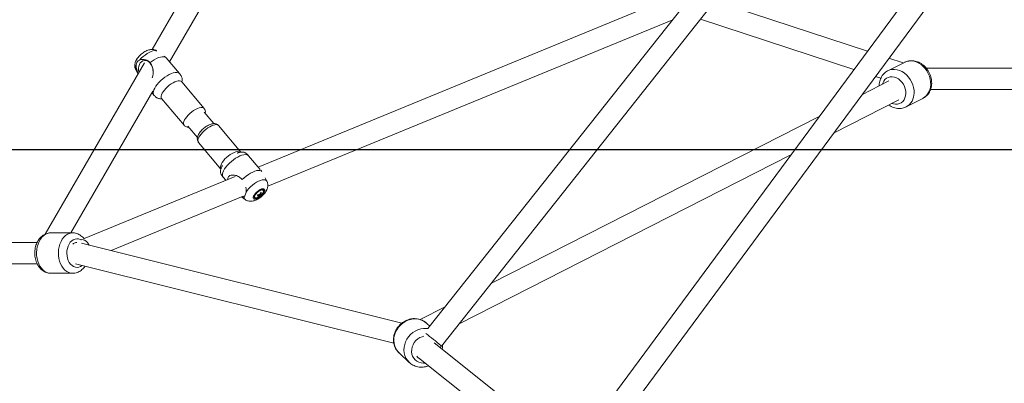
# Model space of a CAD drawing. Units: millimetres. Extents: x 12 to 282, y 7 to 203.
# Drawn here: x 96 to 100, y 68 to 70 of the extents above; entities that cross this region are included whole.
import ezdxf

# ---------------------------------------------------------------- set-up
doc = ezdxf.new("R2010")
doc.units = ezdxf.units.MM
doc.layers.add('FORMAT', color=7, linetype='Continuous')
doc.styles.add('SLDTEXTSTYLE0', font='TXT', dxfattribs={"width": 0.75})
doc.dimstyles.new('SLDDIMSTYLE0', dxfattribs={"dimtxt": 3.5, "dimasz": 3.302, "dimexe": 0, "dimexo": 0.0625, "dimgap": 0.875, "dimtad": 2, "dimdec": 0, "dimlfac": 200, "dimrnd": 1e-09, "dimzin": 12, "dimdsep": 46, "dimtxsty": 'SLDTEXTSTYLE0', "dimblk1": 'CLOSED', "dimblk2": 'CLOSED', "dimsah": 1, "dimcen": 0.09, "dimadec": 0, "dimazin": 3, "dimtfac": 1, "dimtdec": 0, "dimtmove": 0, "dimatfit": 0, "dimldrblk": 'CLOSED', "dimfxl": 0, "dimfrac": 2, "dimtolj": 1, "dimtzin": 12, "dimarcsym": 0})

# ---------------------------------------------------------------- blocks, each defined once
blk = doc.blocks.new('_CLOSED')
at = {"color": 0, "linetype": 'ByBlock', "lineweight": -2}
for p, q in [((-1, 0.166667), (0, 0)), ((-1, 0.166667), (-1, -0.166667)), ((0, 0), (-1, -0.166667)), ((0, 0), (-1, 0))]:
    blk.add_line(p, q, dxfattribs=at)
blk = doc.blocks.new('*D5')
at = {"layer": 'FORMAT'}
for p, q in [((139.9707, 69.0414), (139.9707, 81.6157)), ((88.6693, 69.0414), (140.9707, 69.0414)), ((139.9707, 69.0414), (139.9707, 65.3059)), ((129.4707, 65.3059), (140.9707, 65.3059)), ((139.9707, 65.3059), (139.9707, 58.9559))]:
    blk.add_line(p, q, dxfattribs=at)
at = {"layer": 'FORMAT', "xscale": 3.302, "yscale": 3.302}
for p, rotation in [((139.9707, 69.0414, -0.004), 270.0000000000004), ((139.9707, 65.3059, -0.004), 90.0000000000004)]:
    blk.add_blockref('_CLOSED', p, dxfattribs=dict(at, rotation=rotation))
at = {"layer": 'FORMAT', "insert": (135.459, 71.2713, -0.004), "char_height": 3.5, "attachment_point": 1, "rotation": 90, "style": 'SLDTEXTSTYLE0'}
blk.add_mtext('1066', dxfattribs=at)

msp = doc.modelspace()

# ---------------------------------------------------------------- linework, layer by layer
at = {"color": 7, "linetype": 'Continuous', "lineweight": 15}
for p, q in [((100.073, 71.7257), (97.3506, 68.2885)), ((97.4069, 68.2147), (100.1093, 71.6266)), ((97.2638, 71.3163), (96.1916, 69.4615)), ((96.2655, 69.4094), (97.3417, 71.2712)), ((100.0531, 70.6148), (98.0075, 67.8438)), ((98.0932, 67.8083), (100.1093, 70.5394)), ((98.4006, 69.6932), (96.6373, 68.9677)), ((99.1964, 69.4543), (98.5552, 69.6645)), ((96.6778, 68.8871), (98.379, 69.587)), ((98.4956, 69.5893), (99.1401, 69.378)), ((96.1595, 69.4059), (95.7432, 68.6857)), ((96.1293, 69.4233), (96.1254, 69.4169)), ((96.249, 69.4286), (96.2427, 69.4333)), ((96.3069, 69.3602), (96.251, 69.4267)), ((99.3523, 69.4077), (99.2824, 69.3721)), ((99.3523, 69.4077), (99.2824, 69.3721)), ((99.3469, 69.405), (99.2865, 69.4248)), ((96.1229, 69.3773), (96.1323, 69.3588)), ((100.104, 69.3838), (99.4431, 69.3838)), ((96.4103, 69.2141), (96.3161, 69.326)), ((99.2871, 69.3296), (99.1735, 69.2717)), ((99.2302, 69.3485), (99.2529, 69.3411)), ((95.8501, 68.6909), (96.1946, 69.2868)), ((96.191, 69.2806), (96.1998, 69.2701)), ((99.4616, 69.2938), (100.1093, 69.2938)), ((96.1998, 69.2701), (96.2001, 69.2697)), ((96.2319, 69.2552), (96.3262, 69.1432)), ((99.054, 69.1098), (99.3279, 69.2494)), ((99.3595, 69.2206), (99.4295, 69.2562)), ((99.3595, 69.2206), (99.4295, 69.2562)), ((99.4294, 69.2562), (99.4308, 69.2571)), ((99.4294, 69.2562), (99.4308, 69.2571)), ((96.4512, 69.15), (96.411, 69.1977)), ((98.9942, 69.1803), (97.6151, 68.4776)), ((96.3421, 69.1398), (96.3823, 69.092)), ((96.5652, 69.03), (96.471, 69.142)), ((96.3868, 69.0711), (96.4811, 68.9591)), ((96.6463, 68.9569), (96.5973, 69.0151)), ((97.481, 68.3082), (98.8746, 69.0184)), ((96.653, 68.9489), (96.6481, 68.9548)), ((96.5407, 68.928), (95.9034, 68.6657)), ((96.4902, 68.925), (96.5013, 68.9118)), ((96.6742, 68.9079), (96.6668, 68.9226)), ((96.6587, 68.8695), (96.6571, 68.8715)), ((96.6712, 68.8674), (96.6745, 68.8741)), ((96.02, 68.6164), (96.575, 68.8447)), ((96.568, 68.8419), (96.5827, 68.8309)), ((96.583, 68.8309), (96.585, 68.8295)), ((96.6215, 68.8415), (96.6232, 68.8396)), ((96.6398, 68.8433), (96.6391, 68.8453)), ((96.6401, 68.8474), (96.6405, 68.8469)), ((96.6486, 68.8531), (96.6455, 68.8553)), ((96.6508, 68.8517), (96.6487, 68.8531)), ((95.8584, 68.6909), (95.7665, 68.6909)), ((95.8584, 68.6909), (95.7665, 68.6909)), ((95.8596, 68.6908), (95.8585, 68.6909)), ((95.8596, 68.6908), (95.8585, 68.6909)), ((95.7092, 68.6509), (93.8724, 68.6509)), ((97.2411, 68.3118), (95.8957, 68.6474)), ((93.8471, 68.5609), (95.7092, 68.5609)), ((95.8695, 68.5612), (97.2073, 68.2275)), ((95.7653, 68.521), (95.7669, 68.5211)), ((95.7665, 68.5209), (95.8584, 68.5209)), ((95.7665, 68.5209), (95.8584, 68.5209)), ((95.8589, 68.5211), (95.8619, 68.5212)), ((95.8589, 68.5211), (95.8619, 68.5212)), ((97.4226, 68.3795), (97.3183, 68.3263)), ((97.3584, 68.2984), (97.3456, 68.3103)), ((97.3584, 68.2984), (97.3456, 68.3103)), ((97.9151, 67.8003), (97.3765, 68.2279)), ((97.2295, 68.1862), (97.2722, 68.1462)), ((97.2295, 68.1862), (97.2722, 68.1462)), ((97.2295, 68.1862), (97.2722, 68.1462)), ((97.2295, 68.1862), (97.2722, 68.1462)), ((97.3077, 68.1678), (97.3079, 68.1676)), ((97.3103, 68.1656), (97.8497, 67.7373)), ((97.2724, 68.1461), (97.2733, 68.1453)), ((97.2724, 68.1461), (97.2733, 68.1453)), ((97.3335, 68.1269), (97.3424, 68.1284)), ((97.3335, 68.1269), (97.3424, 68.1284))]:
    msp.add_line(p, q, dxfattribs=at)
at = {"color": 8, "linetype": 'Continuous', "lineweight": 15, "flags": 128}
for points in [[(96.1388, 69.4171), (96.1458, 69.4246), (96.1537, 69.4318), (96.162, 69.4385), (96.1706, 69.4443), (96.1792, 69.4492), (96.1875, 69.453), (96.1952, 69.4556), (96.2022, 69.4568), (96.2081, 69.4567), (96.2119, 69.4557)], [(99.4625, 69.3137), (99.4621, 69.3255), (99.4603, 69.3375), (99.457, 69.3493), (99.4522, 69.3607), (99.4462, 69.3715), (99.439, 69.3815), (99.4307, 69.3905), (99.4216, 69.3982), (99.4119, 69.4044), (99.4017, 69.4092), (99.3912, 69.4122), (99.3808, 69.4136), (99.3706, 69.4132), (99.3608, 69.4111), (99.3523, 69.4077)], [(99.4625, 69.3137), (99.4621, 69.3255), (99.4603, 69.3375), (99.457, 69.3493), (99.4522, 69.3607), (99.4462, 69.3715), (99.439, 69.3815), (99.4307, 69.3905), (99.4216, 69.3982), (99.4119, 69.4044), (99.4017, 69.4092), (99.3912, 69.4122), (99.3808, 69.4136), (99.3706, 69.4132), (99.3608, 69.4111), (99.3523, 69.4077)], [(96.2077, 69.3069), (96.2136, 69.3149), (96.2206, 69.323), (96.2284, 69.3308), (96.2369, 69.3382), (96.2458, 69.345), (96.2549, 69.3511), (96.2639, 69.3562), (96.2727, 69.3602), (96.281, 69.3631), (96.2886, 69.3647), (96.2952, 69.3651), (96.3008, 69.3641), (96.3051, 69.3619), (96.307, 69.3602)], [(99.3925, 69.2781), (99.3922, 69.2899), (99.3904, 69.3018), (99.3871, 69.3136), (99.3823, 69.3251), (99.3763, 69.3359), (99.3691, 69.3459), (99.3608, 69.3548), (99.3517, 69.3625), (99.342, 69.3688), (99.3318, 69.3735), (99.3213, 69.3766), (99.3109, 69.378), (99.3007, 69.3776), (99.2909, 69.3755), (99.2826, 69.3722)], [(99.3925, 69.2781), (99.3922, 69.2899), (99.3904, 69.3018), (99.3871, 69.3136), (99.3823, 69.3251), (99.3763, 69.3359), (99.3691, 69.3459), (99.3608, 69.3548), (99.3517, 69.3625), (99.342, 69.3688), (99.3318, 69.3735), (99.3213, 69.3766), (99.3109, 69.378), (99.3007, 69.3776), (99.2909, 69.3755), (99.2826, 69.3722)], [(96.2381, 69.2842), (96.2434, 69.2912), (96.2496, 69.2982), (96.2566, 69.305), (96.2642, 69.3113), (96.2721, 69.3169), (96.2801, 69.3217), (96.2878, 69.3255), (96.2952, 69.3282), (96.3018, 69.3296), (96.3075, 69.3298), (96.3122, 69.3288), (96.3157, 69.3265), (96.3161, 69.326)], [(99.358, 69.2766), (99.3576, 69.2866), (99.3557, 69.2966), (99.3523, 69.3065), (99.3476, 69.3158), (99.3416, 69.3243), (99.3346, 69.3317), (99.3268, 69.3379), (99.3184, 69.3426), (99.3096, 69.3457), (99.3008, 69.3471), (99.2922, 69.3467), (99.2841, 69.3446), (99.2766, 69.3408), (99.2702, 69.3355), (99.2648, 69.3287), (99.2607, 69.3208), (99.2589, 69.3152)], [(99.358, 69.2766), (99.3576, 69.2866), (99.3557, 69.2966), (99.3523, 69.3065), (99.3476, 69.3158), (99.3416, 69.3243), (99.3346, 69.3317), (99.3268, 69.3379), (99.3184, 69.3426), (99.3096, 69.3457), (99.3008, 69.3471), (99.2922, 69.3467), (99.2841, 69.3446), (99.2766, 69.3408), (99.2702, 69.3355), (99.2648, 69.3287), (99.2607, 69.3208), (99.2589, 69.3152)], [(96.1998, 69.2701), (96.1977, 69.2739), (96.1968, 69.2789), (96.1974, 69.2849), (96.1995, 69.2917), (96.2029, 69.2991), (96.2077, 69.3069)], [(96.2319, 69.2552), (96.2311, 69.2563), (96.2297, 69.2603), (96.2297, 69.2652), (96.2312, 69.271), (96.234, 69.2774), (96.2381, 69.2842)], [(99.2997, 69.235), (99.3054, 69.2332), (99.3142, 69.2318), (99.3228, 69.2322), (99.3309, 69.2343), (99.3384, 69.2381), (99.3449, 69.2435), (99.3502, 69.2502), (99.3543, 69.2581), (99.3569, 69.267), (99.358, 69.2766)], [(99.2997, 69.235), (99.3054, 69.2332), (99.3142, 69.2318), (99.3228, 69.2322), (99.3309, 69.2343), (99.3384, 69.2381), (99.3449, 69.2435), (99.3502, 69.2502), (99.3543, 69.2581), (99.3569, 69.267), (99.358, 69.2766)], [(96.3323, 69.1722), (96.3376, 69.1792), (96.3438, 69.1862), (96.3509, 69.193), (96.3585, 69.1993), (96.3664, 69.2049), (96.3743, 69.2097), (96.3821, 69.2135), (96.3894, 69.2162), (96.396, 69.2176), (96.4018, 69.2179), (96.4065, 69.2168), (96.4099, 69.2145), (96.4103, 69.2141)], [(96.3261, 69.1433), (96.3254, 69.1443), (96.324, 69.1483), (96.324, 69.1532), (96.3254, 69.159), (96.3282, 69.1654), (96.3323, 69.1722)], [(96.471, 69.142), (96.4702, 69.1427), (96.4667, 69.1449), (96.4619, 69.1458), (96.456, 69.1454), (96.4493, 69.1438), (96.4419, 69.141), (96.4341, 69.1371), (96.4261, 69.1322), (96.4183, 69.1265), (96.4107, 69.1202), (96.4038, 69.1134), (96.3976, 69.1063), (96.3925, 69.0993), (96.3885, 69.0925), (96.3859, 69.0862), (96.3846, 69.0805), (96.3847, 69.0757), (96.3863, 69.0719), (96.3868, 69.0711)], [(96.5652, 69.03), (96.5645, 69.0308), (96.5609, 69.0329), (96.5561, 69.0338), (96.5502, 69.0335), (96.5435, 69.0319), (96.5361, 69.029), (96.5283, 69.0251), (96.5204, 69.0202), (96.5125, 69.0145), (96.505, 69.0082), (96.498, 69.0014), (96.4919, 68.9943), (96.4867, 68.9873), (96.4828, 68.9806), (96.4801, 68.9742), (96.4788, 68.9686), (96.479, 68.9637), (96.4805, 68.9599), (96.4809, 68.9594)], [(96.5973, 69.0151), (96.5944, 69.0177), (96.5896, 69.0195), (96.5837, 69.0201), (96.5768, 69.0193), (96.569, 69.0173), (96.5605, 69.0141), (96.5517, 69.0097), (96.5426, 69.0043), (96.5335, 68.998), (96.5247, 68.991), (96.5164, 68.9834), (96.5088, 68.9755), (96.5022, 68.9675), (96.4965, 68.9595), (96.4922, 68.9518), (96.4891, 68.9446), (96.4875, 68.938), (96.4873, 68.9323), (96.4886, 68.9275), (96.4902, 68.925)], [(96.6742, 68.9079), (96.674, 68.9083), (96.6711, 68.9115), (96.6669, 68.9135), (96.6613, 68.9141), (96.6547, 68.9133), (96.6472, 68.9113), (96.6391, 68.9079), (96.6306, 68.9034), (96.622, 68.8979), (96.6135, 68.8915), (96.6055, 68.8845), (96.5981, 68.8771), (96.5917, 68.8695), (96.5863, 68.8619)], [(95.7665, 68.5209), (95.7584, 68.5217), (95.7498, 68.5243), (95.7416, 68.5286), (95.7339, 68.5346), (95.7269, 68.542), (95.7207, 68.5509), (95.7155, 68.5609), (95.7114, 68.5719), (95.7085, 68.5836), (95.7068, 68.5958), (95.7064, 68.6082), (95.7073, 68.6205), (95.7094, 68.6325), (95.7128, 68.644), (95.7173, 68.6547), (95.7228, 68.6643), (95.7293, 68.6727), (95.7366, 68.6796), (95.7445, 68.685), (95.7528, 68.6887), (95.7615, 68.6906), (95.7665, 68.6909)], [(95.7665, 68.5209), (95.7584, 68.5217), (95.7498, 68.5243), (95.7416, 68.5286), (95.7339, 68.5346), (95.7269, 68.542), (95.7207, 68.5509), (95.7155, 68.5609), (95.7114, 68.5719), (95.7085, 68.5836), (95.7068, 68.5958), (95.7064, 68.6082), (95.7073, 68.6205), (95.7094, 68.6325), (95.7128, 68.644), (95.7173, 68.6547), (95.7228, 68.6643), (95.7293, 68.6727), (95.7366, 68.6796), (95.7445, 68.685), (95.7528, 68.6887), (95.7615, 68.6906), (95.7665, 68.6909)], [(95.8585, 68.5209), (95.8503, 68.5217), (95.8417, 68.5243), (95.8335, 68.5286), (95.8258, 68.5346), (95.8188, 68.542), (95.8126, 68.5509), (95.8075, 68.5609), (95.8034, 68.5719), (95.8004, 68.5836), (95.7988, 68.5958), (95.7983, 68.6082), (95.7992, 68.6205), (95.8014, 68.6325), (95.8047, 68.644), (95.8092, 68.6547), (95.8147, 68.6643), (95.8212, 68.6727), (95.8285, 68.6796), (95.8364, 68.685), (95.8448, 68.6887), (95.8534, 68.6906), (95.8583, 68.6909)], [(95.8585, 68.5209), (95.8503, 68.5217), (95.8417, 68.5243), (95.8335, 68.5286), (95.8258, 68.5346), (95.8188, 68.542), (95.8126, 68.5509), (95.8075, 68.5609), (95.8034, 68.5719), (95.8004, 68.5836), (95.7988, 68.5958), (95.7983, 68.6082), (95.7992, 68.6205), (95.8014, 68.6325), (95.8047, 68.644), (95.8092, 68.6547), (95.8147, 68.6643), (95.8212, 68.6727), (95.8285, 68.6796), (95.8364, 68.685), (95.8448, 68.6887), (95.8534, 68.6906), (95.8583, 68.6909)], [(95.8976, 68.5542), (95.8913, 68.5499), (95.8842, 68.547), (95.8769, 68.5459), (95.8695, 68.5467), (95.8623, 68.5492), (95.8556, 68.5534), (95.8494, 68.5593), (95.8441, 68.5665), (95.8398, 68.575), (95.8365, 68.5844), (95.8345, 68.5944), (95.8337, 68.6048), (95.8342, 68.6153), (95.836, 68.6254), (95.839, 68.635), (95.8431, 68.6436), (95.8482, 68.6512), (95.8542, 68.6573), (95.8609, 68.6619), (95.868, 68.6648), (95.8753, 68.6659), (95.8827, 68.6652), (95.8899, 68.6627), (95.893, 68.661)], [(95.8976, 68.5542), (95.8913, 68.5499), (95.8842, 68.547), (95.8769, 68.5459), (95.8695, 68.5467), (95.8623, 68.5492), (95.8556, 68.5534), (95.8494, 68.5593), (95.8441, 68.5665), (95.8398, 68.575), (95.8365, 68.5844), (95.8345, 68.5944), (95.8337, 68.6048), (95.8342, 68.6153), (95.836, 68.6254), (95.839, 68.635), (95.8431, 68.6436), (95.8482, 68.6512), (95.8542, 68.6573), (95.8609, 68.6619), (95.868, 68.6648), (95.8753, 68.6659), (95.8827, 68.6652), (95.8899, 68.6627), (95.893, 68.661)], [(95.8956, 68.6621), (95.8969, 68.6623), (95.9025, 68.6618), (95.9083, 68.6596), (95.9142, 68.6558), (95.9199, 68.6504), (95.9252, 68.6439), (95.9281, 68.6393)], [(97.2295, 68.1862), (97.2286, 68.1869), (97.2213, 68.1953), (97.2154, 68.2047), (97.211, 68.2151), (97.2083, 68.2262), (97.2072, 68.2378), (97.2079, 68.2496), (97.2102, 68.2614), (97.2142, 68.2728), (97.2198, 68.2838), (97.2268, 68.294), (97.2351, 68.3032), (97.2445, 68.3113), (97.2549, 68.318), (97.2659, 68.3232), (97.2774, 68.3268), (97.2891, 68.3288), (97.3007, 68.329), (97.3121, 68.3275), (97.323, 68.3244), (97.3331, 68.3196), (97.3422, 68.3133), (97.3456, 68.3103)], [(97.2295, 68.1862), (97.2286, 68.1869), (97.2213, 68.1953), (97.2154, 68.2047), (97.211, 68.2151), (97.2083, 68.2262), (97.2072, 68.2378), (97.2079, 68.2496), (97.2102, 68.2614), (97.2142, 68.2728), (97.2198, 68.2838), (97.2268, 68.294), (97.2351, 68.3032), (97.2445, 68.3113), (97.2549, 68.318), (97.2659, 68.3232), (97.2774, 68.3268), (97.2891, 68.3288), (97.3007, 68.329), (97.3121, 68.3275), (97.323, 68.3244), (97.3331, 68.3196), (97.3422, 68.3133), (97.3456, 68.3103)], [(97.2725, 68.1459), (97.2713, 68.147), (97.264, 68.1554), (97.2581, 68.1648), (97.2537, 68.1752), (97.251, 68.1863), (97.2499, 68.1979), (97.2506, 68.2097), (97.2529, 68.2214), (97.2569, 68.2329), (97.2625, 68.2439), (97.2695, 68.2541), (97.2778, 68.2633), (97.2872, 68.2714), (97.2975, 68.2781), (97.3086, 68.2833), (97.3201, 68.2869), (97.3318, 68.2889), (97.3434, 68.2891), (97.3505, 68.2884)], [(97.2725, 68.1459), (97.2713, 68.147), (97.264, 68.1554), (97.2581, 68.1648), (97.2537, 68.1752), (97.251, 68.1863), (97.2499, 68.1979), (97.2506, 68.2097), (97.2529, 68.2214), (97.2569, 68.2329), (97.2625, 68.2439), (97.2695, 68.2541), (97.2778, 68.2633), (97.2872, 68.2714), (97.2975, 68.2781), (97.3086, 68.2833), (97.3201, 68.2869), (97.3318, 68.2889), (97.3434, 68.2891), (97.3505, 68.2884)], [(97.3376, 68.1438), (97.3316, 68.1436), (97.3219, 68.1445), (97.3128, 68.1472), (97.3044, 68.1515), (97.297, 68.1572), (97.2909, 68.1643), (97.2863, 68.1725), (97.2832, 68.1816), (97.2818, 68.1912), (97.2822, 68.2011), (97.2842, 68.2111), (97.2879, 68.2206), (97.2931, 68.2296), (97.2997, 68.2377), (97.3075, 68.2447), (97.3162, 68.2504), (97.3256, 68.2545), (97.3332, 68.2566)], [(97.3376, 68.1438), (97.3316, 68.1436), (97.3219, 68.1445), (97.3128, 68.1472), (97.3044, 68.1515), (97.297, 68.1572), (97.2909, 68.1643), (97.2863, 68.1725), (97.2832, 68.1816), (97.2818, 68.1912), (97.2822, 68.2011), (97.2842, 68.2111), (97.2879, 68.2206), (97.2931, 68.2296), (97.2997, 68.2377), (97.3075, 68.2447), (97.3162, 68.2504), (97.3256, 68.2545), (97.3332, 68.2566)], [(97.4051, 68.2168), (97.4067, 68.2152), (97.4069, 68.2147)]]:
    msp.add_lwpolyline(points, dxfattribs=at)
at = {"color": 7, "linetype": 'Continuous', "lineweight": 15, "flags": 128}
for points in [[(96.1839, 69.4039), (96.1784, 69.4093), (96.1722, 69.4131), (96.1657, 69.4151), (96.1592, 69.4153), (96.1529, 69.4137), (96.1472, 69.4103), (96.1423, 69.4052), (96.1385, 69.3988), (96.1359, 69.3913), (96.1346, 69.3831), (96.1348, 69.3745), (96.1363, 69.366), (96.1364, 69.3659)], [(96.1831, 69.4065), (96.1921, 69.4131), (96.2012, 69.4189), (96.2102, 69.4238), (96.2189, 69.4276), (96.227, 69.4301), (96.2343, 69.4315), (96.2407, 69.4315), (96.246, 69.4302), (96.25, 69.4277), (96.251, 69.4267)], [(96.653, 68.9489), (96.6493, 68.9517), (96.6443, 68.9532), (96.6381, 68.9535), (96.6309, 68.9524), (96.6229, 68.9501), (96.6143, 68.9466), (96.6054, 68.9419), (96.5963, 68.9363), (96.5872, 68.9298), (96.5786, 68.9226), (96.5704, 68.9149)], [(96.6644, 68.8642), (96.6657, 68.8687), (96.6656, 68.8723), (96.664, 68.8749), (96.6611, 68.8763), (96.657, 68.8764), (96.652, 68.8753), (96.6464, 68.873), (96.6404, 68.8696), (96.6345, 68.8653), (96.6289, 68.8605), (96.6241, 68.8552), (96.6202, 68.8499), (96.6175, 68.8449), (96.6162, 68.8405), (96.6163, 68.8369), (96.6179, 68.8343), (96.6208, 68.8329), (96.6249, 68.8327), (96.6299, 68.8338), (96.6355, 68.8361), (96.6415, 68.8395), (96.6474, 68.8438), (96.653, 68.8487), (96.6578, 68.8539), (96.6617, 68.8592), (96.6644, 68.8642)], [(96.648, 68.8713), (96.6426, 68.8686), (96.6371, 68.865), (96.6319, 68.8606), (96.6273, 68.8559), (96.6236, 68.851), (96.6212, 68.8464), (96.62, 68.8424), (96.6203, 68.8392), (96.622, 68.837), (96.625, 68.836), (96.629, 68.8363), (96.6339, 68.8379), (96.6393, 68.8406), (96.6448, 68.8442), (96.65, 68.8485), (96.6546, 68.8533), (96.6583, 68.8581), (96.6607, 68.8627), (96.6619, 68.8668), (96.6616, 68.87), (96.6599, 68.8721), (96.6569, 68.8731), (96.6529, 68.8728), (96.648, 68.8713)], [(96.6565, 68.8578), (96.6567, 68.8582), (96.659, 68.8626), (96.6597, 68.8664), (96.659, 68.8692), (96.6568, 68.8708), (96.6533, 68.8711), (96.6488, 68.8701), (96.6437, 68.8678), (96.6383, 68.8644), (96.6332, 68.8603), (96.6287, 68.8556), (96.6252, 68.8509), (96.6229, 68.8465), (96.6222, 68.8427), (96.6229, 68.8399), (96.6251, 68.8383), (96.6286, 68.838), (96.6331, 68.8391), (96.6351, 68.8398)], [(96.6571, 68.8715), (96.6552, 68.8728), (96.6541, 68.873)]]:
    msp.add_lwpolyline(points, dxfattribs=at)
at = {"color": 7, "linetype": 'Continuous', "lineweight": 15}
for centre, radius, start, end in [((96.1445, 69.3722), 0.0506, 0.7645, 38.9416), ((96.6255, 68.8445), 0.00492, 176.7714, 217.3072), ((96.587, 68.8799), 0.0569, 325.6689, 329.9421), ((96.6355, 68.8869), 0.0392, 267.7403, 276.5551), ((96.6162, 68.884), 0.048, 293.1505, 327.0122), ((96.6377, 68.8905), 0.0392, 267.7403, 276.5551), ((96.6159, 68.8662), 0.0313, 310.6472, 321.723), ((96.6328, 68.8654), 0.0232, 278.5879, 287.4759), ((96.6194, 68.867), 0.0313, 310.6472, 321.723), ((96.641, 68.8478), 0.00107, 167.0646, 240.8986), ((96.6512, 68.8424), 0.0129, 120.563, 134.2061), ((96.6374, 68.8588), 0.0129, 300.563, 314.2061), ((96.6046, 68.8732), 0.0446, 333.74, 342.4732), ((96.6393, 68.8693), 0.021, 289.8011, 303.1748), ((96.638, 68.9075), 0.0485, 280.9136, 285.1503), ((96.6081, 68.8741), 0.0446, 333.74, 342.4732), ((96.6476, 68.8534), 0.00107, 347.0646, 60.8986), ((96.6416, 68.8729), 0.021, 289.8011, 303.1748), ((96.6249, 68.8705), 0.032, 324.003, 331.608)]:
    msp.add_arc(centre, radius, start, end, dxfattribs=at)
at = {"color": 8, "linetype": 'Continuous', "lineweight": 15}
for centre, radius, start, end in [((96.1447, 69.3848), 0.0231, 147.3265, 198.9592), ((99.3269, 69.2776), 0.0657, 299.6818, 0.4575), ((99.3967, 69.3132), 0.0657, 299.8454, 0.4517), ((96.591, 68.8405), 0.0127, 165.165, 229.5583), ((96.8632, 67.6019), 0.8196, 48.6139, 54.3252)]:
    msp.add_arc(centre, radius, start, end, dxfattribs=at)
at = {"color": 7, "linetype": 'Continuous', "lineweight": 15}
for points, knots in [([(96.2085, 69.4577), (96.2075, 69.4582), (96.2045, 69.4598), (96.199, 69.4611), (96.1923, 69.4618), (96.1853, 69.4613), (96.1779, 69.4597), (96.1699, 69.4569), (96.1618, 69.4529), (96.1537, 69.4478), (96.1462, 69.442), (96.1393, 69.4355), (96.1334, 69.4291), (96.1303, 69.4247), (96.129, 69.4228)], [0, 0, 0, 0, 0.036491, 0.109256, 0.182949, 0.260186, 0.344306, 0.438096, 0.538459, 0.63661, 0.73225, 0.827442, 0.924196, 1, 1, 1, 1]), ([(96.129, 69.4228), (96.128, 69.4214), (96.1254, 69.4174), (96.1223, 69.4109), (96.1199, 69.4033), (96.1189, 69.3959), (96.1192, 69.3888), (96.1205, 69.3825), (96.1223, 69.3788), (96.123, 69.3773)], [0, 0, 0, 0, 0.105485, 0.292164, 0.45809, 0.610416, 0.756327, 0.899276, 1, 1, 1, 1]), ([(96.1253, 69.3972), (96.1261, 69.4005), (96.1276, 69.4069), (96.1328, 69.4136), (96.1371, 69.4161), (96.1388, 69.4171)], [0, 0, 0, 0, 0.3798373, 0.7589437, 1, 1, 1, 1]), ([(96.1388, 69.4171), (96.1427, 69.4184), (96.1515, 69.4213), (96.1666, 69.4184), (96.1772, 69.4124), (96.1819, 69.4076), (96.1831, 69.4065)], [0, 0, 0, 0, 0.249874, 0.569546, 0.894042, 1, 1, 1, 1]), ([(96.1831, 69.4065), (96.1858, 69.4027), (96.1922, 69.3937), (96.1958, 69.3797), (96.1966, 69.3667), (96.1959, 69.3561), (96.1945, 69.3475), (96.1925, 69.343), (96.1923, 69.3424)], [0, 0, 0, 0, 0.212187, 0.510826, 0.647643, 0.784277, 0.969754, 1, 1, 1, 1]), ([(99.4664, 69.3181), (99.4664, 69.3204), (99.4665, 69.3264), (99.4655, 69.3362), (99.4629, 69.3475), (99.459, 69.3585), (99.4539, 69.369), (99.4475, 69.3789), (99.44, 69.3879), (99.4315, 69.3959), (99.4222, 69.4027), (99.4123, 69.4081), (99.4019, 69.412), (99.3912, 69.4143), (99.3806, 69.4149), (99.3702, 69.4139), (99.3608, 69.4116), (99.3552, 69.4089), (99.3527, 69.4078)], [0, 0, 0, 0, 0.038654, 0.103416, 0.168373, 0.233583, 0.298982, 0.364547, 0.430269, 0.496124, 0.562044, 0.627894, 0.693465, 0.758508, 0.822793, 0.886181, 0.948681, 1, 1, 1, 1]), ([(99.4664, 69.3181), (99.4664, 69.3204), (99.4665, 69.3264), (99.4655, 69.3362), (99.4629, 69.3475), (99.459, 69.3585), (99.4539, 69.369), (99.4475, 69.3789), (99.44, 69.3879), (99.4315, 69.3959), (99.4222, 69.4027), (99.4123, 69.4081), (99.4019, 69.412), (99.3912, 69.4143), (99.3806, 69.4149), (99.3702, 69.4139), (99.3608, 69.4116), (99.3552, 69.4089), (99.3527, 69.4078)], [0, 0, 0, 0, 0.038654, 0.103416, 0.168373, 0.233583, 0.298982, 0.364547, 0.430269, 0.496124, 0.562044, 0.627894, 0.693465, 0.758508, 0.822793, 0.886181, 0.948681, 1, 1, 1, 1]), ([(96.1333, 69.3606), (96.133, 69.3612), (96.1314, 69.3648), (96.1288, 69.3721), (96.1262, 69.3812), (96.1249, 69.3897), (96.1252, 69.3947), (96.1253, 69.3972)], [0, 0, 0, 0, 0.051698, 0.314867, 0.586657, 0.790019, 1, 1, 1, 1]), ([(96.3163, 69.3257), (96.3165, 69.3263), (96.3175, 69.3289), (96.3181, 69.3334), (96.3181, 69.3388), (96.317, 69.3437), (96.3152, 69.3483), (96.3126, 69.3528), (96.3098, 69.3568), (96.3078, 69.3592), (96.3069, 69.3602)], [0, 0, 0, 0, 0.047839, 0.242978, 0.424467, 0.570491, 0.686506, 0.794748, 0.915319, 1, 1, 1, 1]), ([(99.2828, 69.3721), (99.2822, 69.3719), (99.2786, 69.3704), (99.2727, 69.3662), (99.2651, 69.3596), (99.2587, 69.3518), (99.2535, 69.343), (99.2494, 69.3334), (99.2467, 69.3231), (99.2454, 69.3146), (99.2455, 69.3097), (99.2455, 69.3084)], [0, 0, 0, 0, 0.022404, 0.153876, 0.284885, 0.416077, 0.548105, 0.681446, 0.816337, 0.952761, 1, 1, 1, 1]), ([(99.2828, 69.3721), (99.2822, 69.3719), (99.2786, 69.3704), (99.2727, 69.3662), (99.2651, 69.3596), (99.2587, 69.3518), (99.2535, 69.343), (99.2494, 69.3334), (99.2467, 69.3231), (99.2454, 69.3146), (99.2455, 69.3097), (99.2455, 69.3084)], [0, 0, 0, 0, 0.022404, 0.153876, 0.284885, 0.416077, 0.548105, 0.681446, 0.816337, 0.952761, 1, 1, 1, 1]), ([(99.4393, 69.3883), (99.4377, 69.3899), (99.4357, 69.3921), (99.4334, 69.3939), (99.4329, 69.3943)], [0, 0, 0, 0, 0.767997, 1, 1, 1, 1]), ([(96.3161, 69.326), (96.3157, 69.3266), (96.3148, 69.3278), (96.3148, 69.3279), (96.3147, 69.328)], [0, 0, 0, 0, 0.4931044, 1, 1, 1, 1]), ([(99.4292, 69.2563), (99.4303, 69.2568), (99.4344, 69.2586), (99.4408, 69.2633), (99.4481, 69.2702), (99.4543, 69.2782), (99.4593, 69.2871), (99.4631, 69.2969), (99.4656, 69.3073), (99.4661, 69.3145), (99.4664, 69.3181)], [0, 0, 0, 0, 0.0481, 0.182636, 0.316805, 0.451309, 0.586787, 0.723683, 0.862182, 1, 1, 1, 1]), ([(99.4292, 69.2563), (99.4303, 69.2568), (99.4344, 69.2586), (99.4408, 69.2633), (99.4481, 69.2702), (99.4543, 69.2782), (99.4593, 69.2871), (99.4631, 69.2969), (99.4656, 69.3073), (99.4661, 69.3145), (99.4664, 69.3181)], [0, 0, 0, 0, 0.0481, 0.182636, 0.316805, 0.451309, 0.586787, 0.723683, 0.862182, 1, 1, 1, 1]), ([(96.1998, 69.2701), (96.2013, 69.2684), (96.2039, 69.2654), (96.208, 69.2615), (96.212, 69.2586), (96.2165, 69.2563), (96.2219, 69.2548), (96.2271, 69.2543), (96.2309, 69.2548), (96.2321, 69.255)], [0, 0, 0, 0, 0.144938, 0.257882, 0.366837, 0.488604, 0.662708, 0.893571, 1, 1, 1, 1]), ([(96.2304, 69.2568), (96.2303, 69.2568), (96.2303, 69.2568), (96.2311, 69.2561), (96.2318, 69.2554), (96.2319, 69.2552)], [0, 0, 0, 0, 0.369606, 0.864967, 1, 1, 1, 1]), ([(96.4149, 69.1931), (96.4151, 69.1947), (96.4158, 69.1982), (96.4154, 69.2036), (96.4137, 69.209), (96.4118, 69.2126), (96.4103, 69.214), (96.4102, 69.2141)], [0, 0, 0, 0, 0.221257, 0.483152, 0.730381, 0.972141, 1, 1, 1, 1]), ([(99.2864, 69.2282), (99.2882, 69.227), (99.293, 69.2235), (99.3017, 69.2193), (99.3121, 69.2157), (99.3228, 69.2137), (99.3334, 69.2134), (99.3437, 69.2148), (99.3524, 69.2172), (99.3574, 69.2197), (99.3593, 69.2207)], [0, 0, 0, 0, 0.079664, 0.221981, 0.363591, 0.503946, 0.642577, 0.779248, 0.91404, 1, 1, 1, 1]), ([(99.2864, 69.2282), (99.2882, 69.227), (99.293, 69.2235), (99.3017, 69.2193), (99.3121, 69.2157), (99.3228, 69.2137), (99.3334, 69.2134), (99.3437, 69.2148), (99.3524, 69.2172), (99.3574, 69.2197), (99.3593, 69.2207)], [0, 0, 0, 0, 0.079664, 0.221981, 0.363591, 0.503946, 0.642577, 0.779248, 0.91404, 1, 1, 1, 1]), ([(96.3261, 69.1434), (96.3263, 69.1432), (96.3274, 69.1414), (96.3308, 69.1389), (96.3358, 69.1364), (96.341, 69.1351), (96.3444, 69.1351), (96.346, 69.1352)], [0, 0, 0, 0, 0.029101, 0.282686, 0.527097, 0.775467, 1, 1, 1, 1]), ([(96.4708, 69.1419), (96.47, 69.1428), (96.4681, 69.1452), (96.4638, 69.1478), (96.4585, 69.1496), (96.4528, 69.1503), (96.4466, 69.1499), (96.4396, 69.1483), (96.432, 69.1454), (96.4243, 69.1414), (96.4167, 69.1366), (96.4094, 69.131), (96.4027, 69.125), (96.3965, 69.1185), (96.3912, 69.1116), (96.3867, 69.1046), (96.3835, 69.0975), (96.3818, 69.0909), (96.3814, 69.0847), (96.3824, 69.079), (96.3842, 69.0744), (96.3863, 69.0721), (96.387, 69.0712)], [0, 0, 0, 0, 0.026892, 0.069886, 0.112322, 0.156822, 0.20597, 0.261481, 0.321288, 0.380186, 0.437633, 0.494228, 0.550582, 0.607185, 0.664545, 0.723468, 0.785101, 0.839569, 0.887344, 0.931331, 0.973601, 1, 1, 1, 1]), ([(96.5973, 69.0151), (96.5959, 69.0168), (96.5933, 69.0198), (96.5891, 69.0236), (96.5851, 69.0265), (96.5807, 69.0288), (96.5753, 69.0304), (96.569, 69.0309), (96.562, 69.0301), (96.5562, 69.0286), (96.5522, 69.0273), (96.5503, 69.0267), (96.5497, 69.0264), (96.5496, 69.0264), (96.5495, 69.0264), (96.5495, 69.0264), (96.5495, 69.0264), (96.5495, 69.0264)], [0, 0, 0, 0, 0.1015763, 0.1807301, 0.2570885, 0.342426, 0.4644426, 0.6262373, 0.7694698, 0.8981135, 0.9671778, 0.9913448, 0.9944176, 0.9961009, 0.9973867, 0.9987637, 1, 1, 1, 1]), ([(96.4873, 68.974), (96.4873, 68.974), (96.4873, 68.974), (96.4873, 68.974), (96.4873, 68.9739), (96.4872, 68.9738), (96.4871, 68.9736), (96.4868, 68.9732), (96.4861, 68.972), (96.4845, 68.969), (96.4822, 68.964), (96.4801, 68.9579), (96.479, 68.9518), (96.4791, 68.9464), (96.4801, 68.9415), (96.482, 68.9369), (96.4846, 68.9324), (96.4874, 68.9284), (96.4894, 68.926), (96.4902, 68.925)], [0, 0, 0, 0, 0.001595, 0.002909, 0.004292, 0.005902, 0.008489, 0.013867, 0.028273, 0.077853, 0.190666, 0.331813, 0.468753, 0.596115, 0.698588, 0.780003, 0.855963, 0.940574, 1, 1, 1, 1]), ([(96.5102, 68.9154), (96.5101, 68.9172), (96.5097, 68.9218), (96.5128, 68.9275), (96.5194, 68.9324), (96.5282, 68.9342), (96.5377, 68.9336), (96.549, 68.9309), (96.5608, 68.925), (96.5678, 68.9177), (96.5704, 68.9149)], [0, 0, 0, 0, 0.07062, 0.183716, 0.288217, 0.438395, 0.544523, 0.650777, 0.868742, 1, 1, 1, 1]), ([(96.6743, 68.8736), (96.675, 68.8753), (96.6766, 68.8794), (96.678, 68.886), (96.6783, 68.8933), (96.6772, 68.9003), (96.6758, 68.9052), (96.6743, 68.9076), (96.6742, 68.9079)], [0, 0, 0, 0, 0.164355, 0.379532, 0.581383, 0.777537, 0.971198, 1, 1, 1, 1]), ([(96.5828, 68.8309), (96.583, 68.8307), (96.5849, 68.829), (96.5893, 68.8269), (96.5957, 68.8246), (96.6023, 68.8236), (96.6092, 68.8236), (96.6165, 68.8247), (96.6242, 68.827), (96.6323, 68.8306), (96.6405, 68.8354), (96.6482, 68.841), (96.6554, 68.8472), (96.6619, 68.854), (96.6678, 68.8615), (96.6719, 68.868), (96.6737, 68.8722), (96.6743, 68.8736)], [0, 0, 0, 0, 0.005266, 0.066929, 0.127071, 0.187307, 0.249589, 0.316465, 0.390698, 0.472314, 0.554166, 0.633608, 0.711987, 0.791116, 0.872684, 0.959703, 1, 1, 1, 1]), ([(96.5854, 68.8828), (96.5857, 68.881), (96.5866, 68.8766), (96.5869, 68.8695), (96.5865, 68.8645), (96.5863, 68.8619)], [0, 0, 0, 0, 0.256881, 0.622491, 1, 1, 1, 1]), ([(96.5787, 68.8438), (96.5768, 68.8428), (96.5746, 68.8416), (96.5716, 68.843), (96.5712, 68.8432)], [0, 0, 0, 0, 0.8544978, 1, 1, 1, 1]), ([(96.5863, 68.8619), (96.5858, 68.8588), (96.5848, 68.8524), (96.5818, 68.8465), (96.5796, 68.8446), (96.5787, 68.8438)], [0, 0, 0, 0, 0.379837, 0.758944, 1, 1, 1, 1]), ([(96.6399, 68.848), (96.6396, 68.8485), (96.6387, 68.8496), (96.6379, 68.8508), (96.6374, 68.8515)], [0, 0, 0, 0, 0.409684, 1, 1, 1, 1]), ([(96.644, 68.8477), (96.6436, 68.8482), (96.6427, 68.8495), (96.6417, 68.8508), (96.6411, 68.8516)], [0, 0, 0, 0, 0.378773, 1, 1, 1, 1]), ([(96.6435, 68.8527), (96.644, 68.8521), (96.645, 68.851), (96.646, 68.85), (96.6464, 68.8495)], [0, 0, 0, 0, 0.567313, 1, 1, 1, 1]), ([(96.6487, 68.8531), (96.6482, 68.8536), (96.6473, 68.8546), (96.6463, 68.8557), (96.6457, 68.8562)], [0, 0, 0, 0, 0.432806, 1, 1, 1, 1]), ([(96.6459, 68.8566), (96.6462, 68.8563), (96.647, 68.8555), (96.6477, 68.8547), (96.6481, 68.8543)], [0, 0, 0, 0, 0.454311, 1, 1, 1, 1]), ([(95.7664, 68.6908), (95.7642, 68.6907), (95.7589, 68.6907), (95.7506, 68.6888), (95.7419, 68.6855), (95.7337, 68.6807), (95.726, 68.6746), (95.7191, 68.6672), (95.7131, 68.6586), (95.708, 68.649), (95.7039, 68.6386), (95.701, 68.6275), (95.6993, 68.6159), (95.6989, 68.6042), (95.6997, 68.5925), (95.7018, 68.581), (95.7051, 68.5699), (95.7096, 68.5594), (95.7153, 68.5497), (95.7222, 68.5411), (95.73, 68.5338), (95.7386, 68.528), (95.7477, 68.5239), (95.7571, 68.5214), (95.7635, 68.5211), (95.7666, 68.5209)], [0, 0, 0, 0, 0.0291536, 0.0701176, 0.1110373, 0.152319, 0.1942878, 0.2371297, 0.2808518, 0.3252964, 0.3702215, 0.415404, 0.46068, 0.5060269, 0.5514792, 0.5970836, 0.6428925, 0.6889353, 0.7351489, 0.781303, 0.8270523, 0.872006, 0.9158855, 0.9586394, 1, 1, 1, 1]), ([(95.7664, 68.6908), (95.7642, 68.6907), (95.7589, 68.6907), (95.7506, 68.6888), (95.7419, 68.6855), (95.7337, 68.6807), (95.726, 68.6746), (95.7191, 68.6672), (95.7131, 68.6586), (95.708, 68.649), (95.7039, 68.6386), (95.701, 68.6275), (95.6993, 68.6159), (95.6989, 68.6042), (95.6997, 68.5925), (95.7018, 68.581), (95.7051, 68.5699), (95.7096, 68.5594), (95.7153, 68.5497), (95.7222, 68.5411), (95.73, 68.5338), (95.7386, 68.528), (95.7477, 68.5239), (95.7571, 68.5214), (95.7635, 68.5211), (95.7666, 68.5209)], [0, 0, 0, 0, 0.0291536, 0.0701176, 0.1110373, 0.152319, 0.1942878, 0.2371297, 0.2808518, 0.3252964, 0.3702215, 0.415404, 0.46068, 0.5060269, 0.5514792, 0.5970836, 0.6428925, 0.6889353, 0.7351489, 0.781303, 0.8270523, 0.872006, 0.9158855, 0.9586394, 1, 1, 1, 1]), ([(95.9058, 68.6667), (95.9054, 68.6672), (95.903, 68.6706), (95.8974, 68.6759), (95.8891, 68.6822), (95.88, 68.6869), (95.8706, 68.6898), (95.8633, 68.691), (95.8592, 68.6908), (95.8583, 68.6908)], [0, 0, 0, 0, 0.02928, 0.220815, 0.409507, 0.593984, 0.773721, 0.949192, 1, 1, 1, 1]), ([(95.9058, 68.6667), (95.9054, 68.6672), (95.903, 68.6706), (95.8974, 68.6759), (95.8891, 68.6822), (95.88, 68.6869), (95.8706, 68.6898), (95.8633, 68.691), (95.8592, 68.6908), (95.8583, 68.6908)], [0, 0, 0, 0, 0.02928, 0.220815, 0.409507, 0.593984, 0.773721, 0.949192, 1, 1, 1, 1]), ([(95.8753, 68.6507), (95.8753, 68.6507), (95.8729, 68.6508), (95.8683, 68.6492), (95.8626, 68.6467), (95.8596, 68.6441), (95.8585, 68.6431)], [0, 0, 0, 0, 0.0109701, 0.3987804, 0.7844131, 1, 1, 1, 1]), ([(95.8586, 68.5209), (95.8586, 68.5209), (95.8617, 68.5207), (95.868, 68.5216), (95.877, 68.5238), (95.8856, 68.5277), (95.8937, 68.5329), (95.901, 68.5394), (95.9066, 68.5456), (95.9092, 68.5498), (95.91, 68.5511)], [0, 0, 0, 0, 0.00165, 0.15463, 0.306566, 0.458814, 0.612814, 0.76964, 0.929789, 1, 1, 1, 1]), ([(95.8586, 68.5209), (95.8586, 68.5209), (95.8617, 68.5207), (95.868, 68.5216), (95.877, 68.5238), (95.8856, 68.5277), (95.8937, 68.5329), (95.901, 68.5394), (95.9066, 68.5456), (95.9092, 68.5498), (95.91, 68.5511)], [0, 0, 0, 0, 0.00165, 0.15463, 0.306566, 0.458814, 0.612814, 0.76964, 0.929789, 1, 1, 1, 1]), ([(97.3457, 68.3101), (97.3452, 68.3106), (97.3422, 68.3137), (97.3357, 68.3183), (97.3263, 68.3236), (97.3162, 68.3274), (97.3056, 68.3297), (97.2946, 68.3306), (97.2835, 68.3299), (97.2724, 68.3278), (97.2617, 68.3241), (97.2513, 68.3191), (97.2416, 68.3126), (97.2328, 68.305), (97.225, 68.2963), (97.2183, 68.2867), (97.2129, 68.2763), (97.209, 68.2654), (97.2065, 68.2541), (97.2056, 68.2427), (97.2062, 68.2314), (97.2085, 68.2205), (97.2122, 68.21), (97.2174, 68.2004), (97.2233, 68.1922), (97.2279, 68.1878), (97.2299, 68.1859)], [0, 0, 0, 0, 0.008744, 0.051439, 0.094069, 0.136716, 0.179461, 0.222371, 0.265487, 0.308824, 0.352376, 0.396122, 0.440032, 0.484075, 0.528221, 0.572442, 0.616701, 0.660961, 0.705178, 0.749299, 0.793265, 0.837023, 0.880534, 0.923784, 0.96679, 1, 1, 1, 1]), ([(97.3457, 68.3101), (97.3452, 68.3106), (97.3422, 68.3137), (97.3357, 68.3183), (97.3263, 68.3236), (97.3162, 68.3274), (97.3056, 68.3297), (97.2946, 68.3306), (97.2835, 68.3299), (97.2724, 68.3278), (97.2617, 68.3241), (97.2513, 68.3191), (97.2416, 68.3126), (97.2328, 68.305), (97.225, 68.2963), (97.2183, 68.2867), (97.2129, 68.2763), (97.209, 68.2654), (97.2065, 68.2541), (97.2056, 68.2427), (97.2062, 68.2314), (97.2085, 68.2205), (97.2122, 68.21), (97.2174, 68.2004), (97.2233, 68.1922), (97.2279, 68.1878), (97.2299, 68.1859)], [0, 0, 0, 0, 0.008744, 0.051439, 0.094069, 0.136716, 0.179461, 0.222371, 0.265487, 0.308824, 0.352376, 0.396122, 0.440032, 0.484075, 0.528221, 0.572442, 0.616701, 0.660961, 0.705178, 0.749299, 0.793265, 0.837023, 0.880534, 0.923784, 0.96679, 1, 1, 1, 1]), ([(97.4013, 68.2082), (97.4021, 68.209), (97.404, 68.211), (97.4058, 68.2133), (97.4069, 68.2147)], [0, 0, 0, 0, 0.387409, 1, 1, 1, 1]), ([(97.4106, 68.2008), (97.4107, 68.201), (97.4116, 68.205), (97.4121, 68.2116), (97.4117, 68.2179), (97.4115, 68.2205)], [0, 0, 0, 0, 0.036051, 0.611899, 1, 1, 1, 1]), ([(97.4106, 68.2008), (97.4107, 68.201), (97.4116, 68.205), (97.4121, 68.2116), (97.4117, 68.2179), (97.4115, 68.2205)], [0, 0, 0, 0, 0.036051, 0.611899, 1, 1, 1, 1]), ([(97.3036, 68.1726), (97.3043, 68.1716), (97.3062, 68.169), (97.3086, 68.1668), (97.3102, 68.1656), (97.3103, 68.1656)], [0, 0, 0, 0, 0.377656, 0.980383, 1, 1, 1, 1]), ([(97.2726, 68.146), (97.2732, 68.1454), (97.2762, 68.1423), (97.2829, 68.1377), (97.2923, 68.1326), (97.3025, 68.1289), (97.3132, 68.1267), (97.324, 68.126), (97.3321, 68.1266), (97.3388, 68.1276), (97.3449, 68.1288), (97.3501, 68.1306), (97.353, 68.1316)], [0, 0, 0, 0, 0.028473, 0.1550736, 0.2814992, 0.4079968, 0.5348088, 0.6621233, 0.7847955, 0.8150002, 0.8946251, 1, 1, 1, 1]), ([(97.2726, 68.146), (97.2732, 68.1454), (97.2762, 68.1423), (97.2829, 68.1377), (97.2923, 68.1326), (97.3025, 68.1289), (97.3132, 68.1267), (97.324, 68.126), (97.3321, 68.1266), (97.3388, 68.1276), (97.3449, 68.1288), (97.3501, 68.1306), (97.353, 68.1316)], [0, 0, 0, 0, 0.028473, 0.1550736, 0.2814992, 0.4079968, 0.5348088, 0.6621233, 0.7847955, 0.8150002, 0.8946251, 1, 1, 1, 1])]:
    msp.add_open_spline(points, degree=3, knots=knots, dxfattribs=at)

# ---------------------------------------------------------------- dimensions: what is measured, and where the dimension line sits
at = {"layer": 'FORMAT'}
dim = msp.add_linear_dim(base=(139.9707, 65.3059), p1=(87.6693, 69.0414), p2=(128.4707, 65.3059), angle=90, text='1066', dimstyle='SLDDIMSTYLE0', dxfattribs=at)
dim.commit()
dim.dimension.update_dxf_attribs({"geometry": '*D5', "text_midpoint": (139.9707, 76.4435), "dimtype": 160})

doc.saveas('drawing.dxf')
